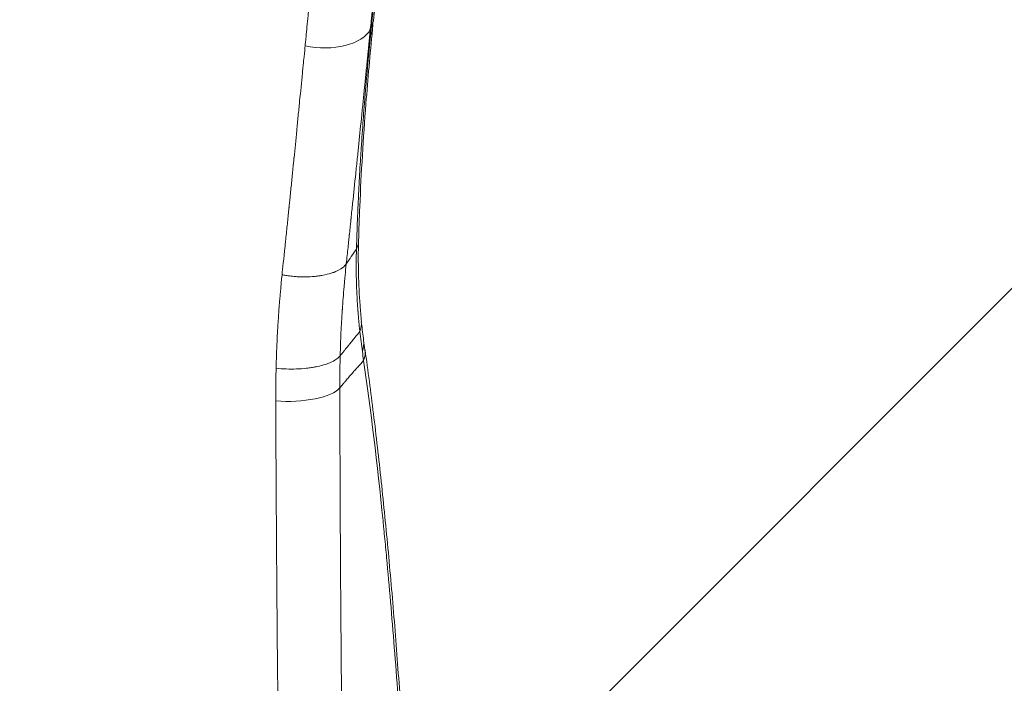
# Model space of a CAD drawing. Units: millimetres. Extents: x -875 to 875, y -3985 to 3984.
# Drawn here: x 13 to 124, y 80 to 155 of the extents above; entities that cross this region are included whole.
import ezdxf

# ---------------------------------------------------------------- set-up
doc = ezdxf.new("R2010")
doc.units = ezdxf.units.MM
doc.header["$LTSCALE"] = 20
doc.linetypes.add('HIDDEN', pattern=[9.525, 6.35, -3.175])
doc.layers.add('2d', color=230, linetype='Continuous')
doc.layers.add('EN-Free_Space_Hatch', color=10, linetype='HIDDEN')

msp = doc.modelspace()

# ---------------------------------------------------------------- hatches: boundary and pattern name
at = {"layer": 'EN-Free_Space_Hatch'}
h = msp.add_hatch(dxfattribs=at)
h.set_pattern_fill('ANSI31', color=256, scale=100)
h.paths.add_polyline_path([(875, 3984.5), (-875, 3984.5), (-875, -3984.5), (875, -3984.5)])

# ---------------------------------------------------------------- linework, layer by layer
at = {"layer": '2d', "lineweight": 0}
for points, knots in [([(52.58, 153.69), (52.59, 153.71), (52.62, 154.05), (52.75, 155.32), (52.84, 156.26), (53.09, 158.73), (53.25, 160.26), (53.62, 163.89), (53.84, 165.99), (54.21, 169.52), (54.35, 170.77), (54.5, 172.23), (54.52, 172.42), (54.54, 172.61), (54.55, 172.63), (54.55, 172.63), (54.55, 172.63), (54.55, 172.64), (54.55, 172.64), (54.55, 172.67), (54.56, 172.72), (54.58, 172.9), (54.62, 173.34), (54.67, 173.75), (54.82, 175.13), (54.94, 176.27), (55.33, 179.8), (55.61, 182.31), (56.07, 186.25), (56.22, 187.59), (56.41, 189.13), (56.43, 189.33), (56.45, 189.52), (56.46, 189.55), (56.46, 189.55), (56.46, 189.56), (56.46, 189.57), (56.46, 189.61), (56.47, 189.69), (56.51, 189.99), (56.59, 190.7), (56.67, 191.37), (56.95, 193.64), (57.19, 195.58), (57.7, 199.64), (57.98, 201.77), (58.43, 205.06), (58.58, 206.17), (58.82, 207.85), (58.9, 208.42), (59.02, 209.27), (59.08, 209.69), (59.16, 210.19), (59.19, 210.44), (59.21, 210.56), (59.22, 210.62), (59.23, 210.65), (59.23, 210.67), (59.23, 210.68), (59.23, 210.68), (59.65, 213.53), (60.03, 215.94), (60.71, 220.02), (61.02, 221.7), (61.54, 224.47), (61.76, 225.57), (62.02, 226.87), (62.1, 227.24), (62.21, 227.72), (62.24, 227.87), (62.28, 228.07), (62.3, 228.16), (62.33, 228.27), (62.34, 228.32), (62.34, 228.34), (62.35, 228.36), (62.35, 228.36), (62.35, 228.36), (62.35, 228.37), (62.35, 228.37), (62.35, 228.37), (62.35, 228.37), (62.35, 228.37), (62.59, 229.47), (62.82, 230.44), (63.26, 232.14), (63.46, 232.88), (63.72, 233.81), (63.8, 234.07), (63.88, 234.32)], [0, 0, 0, 0, 0.03125, 0.03125, 0.0625, 0.0625, 0.09375, 0.09375, 0.125, 0.125, 0.140625, 0.140625, 0.1425781, 0.1428223, 0.1428528, 0.1428528, 0.1428833, 0.1428833, 0.1429443, 0.1430664, 0.1435547, 0.1445313, 0.1484375, 0.15625, 0.15625, 0.1875, 0.1875, 0.25, 0.25, 0.28125, 0.28125, 0.2851562, 0.2856445, 0.2856445, 0.2857666, 0.2857666, 0.2858887, 0.2861328, 0.2871094, 0.2890625, 0.296875, 0.3125, 0.3125, 0.375, 0.375, 0.4375, 0.4375, 0.46875, 0.46875, 0.484375, 0.484375, 0.4921875, 0.4960937, 0.4980469, 0.4990234, 0.4995117, 0.4997559, 0.4998779, 0.4998779, 0.5, 0.5, 0.5625, 0.5625, 0.625, 0.625, 0.6875, 0.6875, 0.71875, 0.71875, 0.734375, 0.734375, 0.7421875, 0.7460937, 0.7480469, 0.7490234, 0.7495117, 0.7497559, 0.7498779, 0.749939, 0.7499695, 0.7499847, 0.7499847, 0.75, 0.75, 0.78125, 0.78125, 0.8125, 0.8125, 0.826275, 0.826275, 0.826275, 0.826275]), ([(63.88, 234.32), (63.64, 233.51), (63.39, 232.58), (62.85, 230.43), (62.56, 229.19), (61.98, 226.43), (61.68, 224.91), (61.07, 221.63), (60.77, 219.86), (60.15, 216.09), (59.83, 214.08), (59.2, 209.84), (58.89, 207.6), (58.25, 202.93), (57.93, 200.48), (57.29, 195.4), (56.97, 192.76), (56.32, 187.29), (55.99, 184.47), (55.34, 178.66), (55.02, 175.68), (54.36, 169.55), (54.03, 166.42), (53.4, 160.32), (53.11, 157.37), (52.81, 154.36)], [10.593841, 10.593841, 10.593841, 10.593841, 21.717333, 21.717333, 33.857655, 33.857655, 46.220375, 46.220375, 58.670803, 58.670803, 71.133164, 71.133164, 83.562403, 83.562403, 95.932209, 95.932209, 108.226044, 108.226044, 120.431457, 120.431457, 132.545459, 132.545459, 144.553837, 144.553837, 155.320282, 155.320282, 155.320282, 155.320282]), ([(45.16, 151.64), (45.17, 151.79), (45.21, 152.15), (45.32, 153.29), (45.4, 154.08), (45.54, 155.57), (45.6, 156.12), (45.67, 156.79), (45.68, 156.91), (45.69, 157.04), (45.7, 157.1), (45.7, 157.12), (45.7, 157.13), (45.7, 157.13), (45.7, 157.14), (45.71, 157.23), (45.73, 157.48), (45.83, 158.39), (45.91, 159.24), (46.02, 160.29), (46.06, 160.68), (46.1, 161.09), (46.1, 161.14), (46.1, 161.15), (46.1, 161.15), (46.1, 161.16), (46.11, 161.19), (46.11, 161.27), (46.13, 161.48), (46.15, 161.67), (46.22, 162.34), (46.28, 162.92), (46.41, 164.19), (46.48, 164.88), (46.59, 165.98), (46.63, 166.36), (46.69, 166.95), (46.72, 167.25), (46.76, 167.61), (46.78, 167.79), (46.79, 167.88), (46.79, 167.91), (46.8, 167.94), (46.8, 167.95), (47.12, 171.06), (47.41, 173.83), (47.81, 177.51), (47.94, 178.67), (48.12, 180.29), (48.18, 180.81), (48.26, 181.57), (48.3, 181.94), (48.35, 182.36), (48.37, 182.57), (48.39, 182.67), (48.39, 182.72), (48.39, 182.74), (48.4, 182.76), (48.4, 182.77), (48.57, 184.31), (48.79, 186.22), (49.18, 189.54), (49.32, 190.72), (49.55, 192.6), (49.63, 193.25), (49.75, 194.24), (49.82, 194.74), (49.89, 195.33), (49.93, 195.63), (49.95, 195.78), (49.95, 195.85), (49.96, 195.89), (49.96, 195.91), (50.3, 198.57), (50.59, 200.79), (50.98, 203.62), (51.09, 204.47), (51.26, 205.63), (51.31, 205.99), (51.38, 206.51), (51.42, 206.77), (51.46, 207.05), (51.48, 207.19), (51.49, 207.25), (51.49, 207.29), (51.5, 207.3), (51.5, 207.31), (51.5, 207.32), (51.5, 207.32), (51.5, 207.32), (51.54, 207.61), (51.6, 208.05), (51.77, 209.18), (51.87, 209.88), (52.12, 211.51), (52.27, 212.44), (52.52, 213.99), (52.6, 214.53), (52.74, 215.37), (52.79, 215.66), (52.87, 216.1), (52.9, 216.32), (52.95, 216.58), (52.97, 216.71), (52.98, 216.77), (52.99, 216.81), (52.99, 216.82), (52.99, 216.83), (52.99, 216.83), (52.99, 216.84), (53.28, 218.52), (53.55, 219.97), (53.92, 221.86), (54.04, 222.44), (54.2, 223.24), (54.26, 223.5), (54.33, 223.87), (54.37, 224.05), (54.42, 224.26), (54.44, 224.36), (54.45, 224.41), (54.46, 224.44), (54.46, 224.45), (54.46, 224.45), (54.46, 224.46), (54.46, 224.46), (54.59, 225.04), (54.71, 225.59), (54.9, 226.36), (54.99, 226.74), (55.09, 227.16), (55.14, 227.36), (55.17, 227.46), (55.18, 227.51), (55.19, 227.54), (55.19, 227.55), (55.19, 227.56), (55.19, 227.56), (55.19, 227.56), (55.19, 227.56), (55.19, 227.56), (55.21, 227.62), (55.28, 227.9), (55.46, 228.58), (55.53, 228.85), (55.66, 229.31), (55.71, 229.48), (55.79, 229.74), (55.81, 229.82), (55.85, 229.96), (55.87, 230.03), (55.9, 230.11), (55.91, 230.15), (55.92, 230.17), (55.92, 230.18), (55.92, 230.18), (55.92, 230.19), (55.92, 230.19), (55.92, 230.19), (56.06, 230.65), (56.19, 231.05), (56.37, 231.58), (56.43, 231.75), (56.51, 231.97), (56.55, 232.08), (56.6, 232.21), (56.62, 232.27), (56.63, 232.29), (56.63, 232.31), (56.64, 232.32), (56.64, 232.32), (56.64, 232.32), (56.64, 232.32), (56.64, 232.32), (56.66, 232.38), (56.7, 232.48), (56.79, 232.71), (56.82, 232.79), (56.88, 232.94), (56.9, 232.99), (56.94, 233.06), (56.95, 233.1), (56.97, 233.15), (56.98, 233.18), (56.99, 233.19), (56.99, 233.19), (56.99, 233.2), (56.99, 233.2), (56.99, 233.2), (57.02, 233.27), (57.05, 233.33), (57.11, 233.46), (57.14, 233.53), (57.23, 233.71), (57.29, 233.83), (57.34, 233.94)], [0, 0, 0, 0, 0.015625, 0.015625, 0.03125, 0.03125, 0.039062, 0.039062, 0.040039, 0.040527, 0.040771, 0.040771, 0.040833, 0.040833, 0.040894, 0.041016, 0.042969, 0.046875, 0.0625, 0.0625, 0.070312, 0.071289, 0.071411, 0.071411, 0.071533, 0.071533, 0.071777, 0.072266, 0.074219, 0.078125, 0.078125, 0.09375, 0.09375, 0.109375, 0.109375, 0.117187, 0.117187, 0.121094, 0.123047, 0.124023, 0.124512, 0.124756, 0.124756, 0.125, 0.125, 0.1875, 0.1875, 0.21875, 0.21875, 0.234375, 0.234375, 0.242187, 0.246094, 0.248047, 0.249023, 0.249512, 0.249756, 0.249756, 0.25, 0.25, 0.3125, 0.3125, 0.34375, 0.34375, 0.359375, 0.359375, 0.367187, 0.371094, 0.373047, 0.374023, 0.374512, 0.374512, 0.375, 0.375, 0.4375, 0.4375, 0.46875, 0.46875, 0.484375, 0.484375, 0.492187, 0.496094, 0.498047, 0.499023, 0.499512, 0.499756, 0.499878, 0.499939, 0.499939, 0.5, 0.5, 0.53125, 0.53125, 0.5625, 0.5625, 0.59375, 0.59375, 0.609375, 0.609375, 0.617187, 0.617187, 0.621094, 0.623047, 0.624023, 0.624512, 0.624756, 0.624878, 0.624939, 0.624939, 0.625, 0.625, 0.6875, 0.6875, 0.71875, 0.71875, 0.734375, 0.734375, 0.742187, 0.746094, 0.748047, 0.749023, 0.749512, 0.749756, 0.749878, 0.749878, 0.75, 0.75, 0.78125, 0.78125, 0.796875, 0.804687, 0.808594, 0.810547, 0.811523, 0.812012, 0.812256, 0.812378, 0.812439, 0.812469, 0.812469, 0.8125, 0.8125, 0.84375, 0.84375, 0.859375, 0.859375, 0.867187, 0.867187, 0.871094, 0.871094, 0.873047, 0.874023, 0.874512, 0.874756, 0.874878, 0.874939, 0.874969, 0.874969, 0.875, 0.875, 0.90625, 0.90625, 0.921875, 0.921875, 0.929687, 0.933594, 0.935547, 0.936523, 0.937012, 0.937256, 0.937378, 0.937439, 0.937439, 0.9375, 0.9375, 0.953125, 0.953125, 0.960937, 0.960937, 0.964844, 0.964844, 0.966797, 0.967773, 0.968262, 0.968506, 0.968628, 0.968689, 0.968689, 0.96875, 0.96875, 0.976562, 0.976562, 0.984375, 0.984375, 1, 1, 1, 1]), ([(63.69, 233.76), (63.69, 233.76), (63.69, 233.75), (63.69, 233.75), (63.69, 233.74), (63.69, 233.74), (63.69, 233.74), (63.69, 233.74), (63.48, 233.07), (63.26, 232.28), (62.88, 230.83), (62.75, 230.31), (62.54, 229.45), (62.47, 229.15), (62.36, 228.69), (62.31, 228.45), (62.24, 228.16), (62.21, 228.02), (62.2, 227.94), (62.19, 227.91), (62.18, 227.89), (62.18, 227.88), (62.18, 227.88), (62.18, 227.87), (61.68, 225.62), (61.17, 223.04), (60.4, 218.64), (60.14, 217.09), (59.74, 214.63), (59.61, 213.79), (59.41, 212.5), (59.31, 211.84), (59.2, 211.07), (59.14, 210.67), (59.11, 210.48), (59.1, 210.38), (59.09, 210.33), (59.08, 210.31), (59.08, 210.29), (59.08, 210.29), (58.5, 206.36), (57.94, 202.25), (57.14, 195.94), (56.87, 193.81), (56.49, 190.6), (56.36, 189.52), (56.17, 187.91), (56.07, 187.1), (55.96, 186.16), (55.91, 185.69), (55.88, 185.45), (55.87, 185.33), (55.86, 185.28), (55.86, 185.25), (55.86, 185.23), (55.58, 182.88), (55.31, 180.45), (54.89, 176.67), (54.75, 175.39), (54.54, 173.44), (54.44, 172.45), (54.31, 171.29), (54.25, 170.7), (54.22, 170.41), (54.2, 170.26), (54.19, 170.19), (54.19, 170.15), (54.19, 170.13), (54.19, 170.12), (54.19, 170.12), (54.19, 170.11), (54.19, 170.11), (54.06, 168.91), (53.95, 167.87), (53.76, 166.11), (53.69, 165.4), (53.58, 164.31), (53.54, 163.94), (53.51, 163.71), (53.51, 163.67), (53.51, 163.65), (53.51, 163.64), (53.51, 163.63), (53.51, 163.62), (53.5, 163.6), (53.49, 163.48), (53.48, 163.35), (53.44, 162.98), (53.41, 162.7), (53.31, 161.73), (53.23, 160.93), (53.13, 159.92), (53.12, 159.83), (53.11, 159.72), (53.1, 159.67), (53.1, 159.65), (53.1, 159.63), (53.1, 159.62), (53.08, 159.46), (53.06, 159.32), (53.03, 158.94), (52.98, 158.51), (52.96, 158.26), (52.95, 158.16), (52.94, 158.14), (52.94, 158.12), (52.94, 158.11), (52.94, 158.11), (52.94, 158.11), (52.94, 158.11), (52.94, 158.1), (52.94, 158.06), (52.92, 157.87), (52.9, 157.7), (52.84, 157.07), (52.8, 156.75), (52.79, 156.61), (52.79, 156.6), (52.79, 156.59), (52.79, 156.58), (52.79, 156.58), (52.79, 156.58), (52.79, 156.58), (52.78, 156.53), (52.77, 156.41), (52.75, 156.19), (52.73, 155.98), (52.71, 155.86), (52.71, 155.83), (52.71, 155.81), (52.71, 155.81), (52.71, 155.81), (52.71, 155.79), (52.7, 155.74), (52.69, 155.63), (52.68, 155.52), (52.68, 155.49), (52.67, 155.44), (52.67, 155.42), (52.67, 155.41), (52.67, 155.39), (52.65, 155.27), (52.64, 155.17), (52.64, 155.08), (52.63, 155.06), (52.63, 155.05), (52.63, 155.04), (52.63, 155.04), (52.63, 155), (52.62, 154.92), (52.6, 154.74), (52.59, 154.59), (52.54, 154.11), (52.5, 153.77), (52.47, 153.48)], [0.1246886, 0.1246886, 0.1246886, 0.1246886, 0.1247559, 0.1248779, 0.124939, 0.1249695, 0.1249695, 0.125, 0.125, 0.1875, 0.1875, 0.21875, 0.21875, 0.234375, 0.234375, 0.2421875, 0.2460938, 0.2480469, 0.2490234, 0.2495117, 0.2497559, 0.2498779, 0.2498779, 0.25, 0.25, 0.375, 0.375, 0.4375, 0.4375, 0.46875, 0.46875, 0.484375, 0.4921875, 0.4960938, 0.4980469, 0.4990234, 0.4995117, 0.4997559, 0.4997559, 0.5, 0.5, 0.625, 0.625, 0.6875, 0.6875, 0.71875, 0.71875, 0.734375, 0.7421875, 0.7460938, 0.7480469, 0.7490234, 0.7495117, 0.7495117, 0.75, 0.75, 0.8125, 0.8125, 0.84375, 0.84375, 0.859375, 0.8671875, 0.8710938, 0.8730469, 0.8740234, 0.8745117, 0.8747559, 0.8748779, 0.874939, 0.8749695, 0.8749695, 0.875, 0.875, 0.890625, 0.890625, 0.90625, 0.90625, 0.921875, 0.921875, 0.9238281, 0.9248047, 0.9248047, 0.9250488, 0.9250488, 0.925293, 0.9257813, 0.9296875, 0.9296875, 0.9375, 0.9375, 0.953125, 0.953125, 0.9541016, 0.9545898, 0.954834, 0.9549561, 0.9549561, 0.9550781, 0.9550781, 0.9570313, 0.9570313, 0.9609375, 0.9648438, 0.9648438, 0.9658203, 0.9660645, 0.9661865, 0.9662476, 0.9662476, 0.9662781, 0.9662781, 0.9663086, 0.9667969, 0.96875, 0.96875, 0.9765625, 0.9765625, 0.9770508, 0.9772949, 0.977417, 0.977478, 0.977478, 0.9775391, 0.9775391, 0.9785156, 0.9804688, 0.9824219, 0.9829102, 0.9830322, 0.9830322, 0.9831543, 0.9831543, 0.9833984, 0.984375, 0.9853516, 0.9853516, 0.9858398, 0.9858398, 0.9859619, 0.9859619, 0.986084, 0.9863281, 0.9882813, 0.9882813, 0.9885254, 0.9886475, 0.9886475, 0.9887695, 0.9887695, 0.9892578, 0.9902344, 0.9921875, 0.9921875, 1, 1, 1, 1]), ([(52.79, 154.36), (52.79, 154.36), (52.77, 154.17), (52.71, 153.94), (52.61, 153.73), (52.59, 153.7)], [0.8620523, 0.8620523, 0.8620523, 0.8620523, 0.8633845, 0.9781368, 0.9985039, 0.9985039, 0.9985039, 0.9985039]), ([(52.47, 153.48), (52.08, 152.65), (51, 152.01), (48.29, 151.33), (46.66, 151.29), (45.16, 151.64)], [0, 0, 0, 0, 0.5, 0.5, 1, 1, 1, 1]), ([(52.47, 153.48), (52.42, 152.88), (52.36, 152.35), (52.32, 151.9), (52.32, 151.89), (52.32, 151.88), (52.31, 151.85), (52.31, 151.8), (52.3, 151.68), (52.27, 151.46), (52.23, 151), (52.19, 150.6), (52.15, 150.26), (52.15, 150.2), (52.13, 150.06), (52.11, 149.87), (52.07, 149.4), (51.97, 148.47), (51.89, 147.67), (51.83, 147.01), (51.81, 146.87), (51.78, 146.6), (51.74, 146.19), (51.65, 145.25), (51.56, 144.43), (51.4, 142.81), (51.29, 141.72), (51.17, 140.57), (51.16, 140.5), (51.15, 140.36), (51.13, 140.15), (51.08, 139.66), (50.98, 138.69), (50.89, 137.86), (50.72, 136.2), (50.6, 135.09), (50.46, 133.71), (50.43, 133.43), (50.37, 132.87), (50.34, 132.58), (50.31, 132.26), (50.3, 132.23), (50.3, 132.15), (50.29, 132.04), (50.26, 131.79), (50.21, 131.29), (50.16, 130.88), (50.13, 130.59), (50.13, 130.57), (50.13, 130.54), (50.12, 130.5), (50.11, 130.39), (50.09, 130.17), (50.04, 129.71), (50, 129.3), (49.9, 128.44), (49.84, 127.84), (49.77, 127.19)], [0, 0, 0, 0, 0.0625, 0.0625, 0.0634766, 0.0634766, 0.0644531, 0.0664062, 0.0703125, 0.078125, 0.09375, 0.125, 0.125, 0.1328125, 0.1328125, 0.140625, 0.15625, 0.1875, 0.25, 0.25, 0.265625, 0.265625, 0.28125, 0.3125, 0.375, 0.375, 0.5, 0.5, 0.5078125, 0.5078125, 0.515625, 0.53125, 0.5625, 0.625, 0.625, 0.75, 0.75, 0.78125, 0.78125, 0.8125, 0.8125, 0.8164062, 0.8164062, 0.8203125, 0.828125, 0.84375, 0.875, 0.875, 0.8769531, 0.8769531, 0.8789062, 0.8828125, 0.890625, 0.90625, 0.9375, 0.9375, 1, 1, 1, 1]), ([(50.91, 128.84), (50.92, 129.03), (50.92, 129.25), (50.94, 129.61), (50.94, 129.8), (50.95, 130.03), (50.95, 130.16), (50.96, 130.22), (50.96, 130.25), (50.96, 130.26), (50.96, 130.27), (50.97, 130.52), (50.98, 130.88), (50.99, 131.31), (51, 131.52), (51.01, 131.63), (51.01, 131.68), (51.01, 131.71), (51.01, 131.72), (51.01, 131.73), (51.01, 131.73), (51.01, 131.73), (51.01, 131.73), (51.03, 132.21), (51.04, 132.57), (51.06, 132.94), (51.06, 133.03), (51.07, 133.13), (51.07, 133.16), (51.07, 133.19), (51.07, 133.19), (51.07, 133.19), (51.07, 133.2), (51.07, 133.2), (51.07, 133.2), (51.07, 133.19), (51.08, 133.42), (51.1, 133.78), (51.12, 134.21), (51.13, 134.44), (51.13, 134.55), (51.13, 134.6), (51.13, 134.63), (51.14, 134.65), (51.18, 135.62), (51.23, 136.59), (51.32, 138.08), (51.36, 138.83), (51.42, 139.71), (51.44, 140.1), (51.46, 140.35), (51.47, 140.48), (51.55, 141.64), (51.62, 142.67), (51.73, 144.18), (51.79, 144.93), (51.86, 145.8), (51.89, 146.23), (51.91, 146.44), (51.92, 146.55), (51.93, 146.6), (51.93, 146.62), (51.93, 146.64), (51.93, 146.65), (51.95, 146.85), (51.97, 147.07), (52, 147.45), (52.01, 147.58), (52.03, 147.87), (52.05, 148.02), (52.09, 148.5), (52.11, 148.78), (52.15, 149.17), (52.17, 149.35), (52.18, 149.54), (52.19, 149.63), (52.2, 149.67), (52.2, 149.69), (52.2, 149.7), (52.2, 149.71), (52.2, 149.71), (52.2, 149.71), (52.23, 150.05), (52.26, 150.35), (52.3, 150.73), (52.31, 150.91), (52.33, 151.09), (52.34, 151.17), (52.34, 151.21), (52.34, 151.23), (52.34, 151.24), (52.34, 151.25), (52.34, 151.25), (52.4, 151.82), (52.45, 152.34), (52.49, 152.8)], [0, 0, 0, 0, 0.03125, 0.03125, 0.046875, 0.054688, 0.058594, 0.060547, 0.061523, 0.061523, 0.0625, 0.0625, 0.09375, 0.109375, 0.117188, 0.121094, 0.123047, 0.124023, 0.124512, 0.124756, 0.124878, 0.124878, 0.125, 0.125, 0.15625, 0.15625, 0.171875, 0.171875, 0.179688, 0.183594, 0.185547, 0.186523, 0.187012, 0.187256, 0.187256, 0.1875, 0.1875, 0.21875, 0.234375, 0.242188, 0.246094, 0.248047, 0.248047, 0.25, 0.25, 0.375, 0.375, 0.4375, 0.46875, 0.484375, 0.484375, 0.5, 0.5, 0.625, 0.625, 0.6875, 0.71875, 0.734375, 0.742188, 0.746094, 0.748047, 0.749023, 0.749023, 0.75, 0.75, 0.78125, 0.78125, 0.796875, 0.796875, 0.8125, 0.8125, 0.84375, 0.84375, 0.859375, 0.867188, 0.871094, 0.873047, 0.874023, 0.874512, 0.874756, 0.874756, 0.875, 0.875, 0.90625, 0.90625, 0.921875, 0.929688, 0.933594, 0.935547, 0.936523, 0.937012, 0.937012, 0.9375, 0.9375, 1, 1, 1, 1]), ([(52.72, 153.46), (52.44, 150.67), (52.19, 147.9), (51.68, 141.25), (51.45, 137.4), (51.23, 132.33), (51.19, 131.04), (51.15, 129.76)], [0, 0, 0, 0, 10.001888, 10.001888, 24.281097, 24.281097, 29.207145, 29.207145, 29.207145, 29.207145]), ([(42.57, 125.97), (42.65, 126.68), (42.76, 127.75), (42.92, 129.33), (42.94, 129.53), (42.96, 129.74), (42.97, 129.79), (42.97, 129.8), (42.98, 129.86), (42.99, 129.97), (43.03, 130.39), (43.07, 130.75), (43.16, 131.61), (43.21, 132.16), (43.29, 132.93), (43.32, 133.22), (43.35, 133.49), (43.36, 133.55), (43.36, 133.59), (43.37, 133.69), (43.39, 133.89), (43.47, 134.64), (43.59, 135.86), (43.73, 137.21), (43.82, 138.15), (43.87, 138.63), (43.89, 138.86), (43.9, 138.98), (43.91, 139.03), (43.91, 139.06), (43.91, 139.08), (44.01, 140.06), (44.11, 141.07), (44.27, 142.66), (44.32, 143.2), (44.4, 144.03), (44.45, 144.45), (44.5, 144.95), (44.52, 145.2), (44.53, 145.32), (44.54, 145.38), (44.54, 145.41), (44.54, 145.43), (44.65, 146.49), (44.76, 147.66), (44.88, 148.84), (44.89, 148.99), (44.9, 149.01), (44.9, 149.02), (44.9, 149.05), (44.91, 149.1), (44.92, 149.25), (44.93, 149.38), (44.98, 149.81), (45.01, 150.12), (45.09, 150.95), (45.13, 151.36), (45.16, 151.64)], [0, 0, 0, 0, 0.125, 0.125, 0.140625, 0.142578, 0.142578, 0.144531, 0.144531, 0.148437, 0.15625, 0.1875, 0.1875, 0.25, 0.25, 0.28125, 0.285156, 0.285156, 0.289062, 0.289062, 0.296875, 0.3125, 0.375, 0.4375, 0.46875, 0.484375, 0.492187, 0.496094, 0.498047, 0.498047, 0.5, 0.5, 0.625, 0.625, 0.6875, 0.6875, 0.71875, 0.734375, 0.742187, 0.746094, 0.748047, 0.748047, 0.75, 0.75, 0.875, 0.890625, 0.892578, 0.892578, 0.893555, 0.893555, 0.894531, 0.898437, 0.90625, 0.90625, 0.9375, 0.9375, 1, 1, 1, 1]), ([(51.15, 129.76), (51.15, 129.62), (51.13, 129.49), (51.06, 129.17), (50.99, 129), (50.91, 128.84)], [0.8012253, 0.8012253, 0.8012253, 0.8012253, 0.875, 0.875, 0.9975122, 0.9975122, 0.9975122, 0.9975122]), ([(51.15, 129.76), (51.08, 127.31), (51.14, 124.89), (51.36, 121.91), (51.42, 121.32), (51.48, 120.73)], [0, 0, 0, 0, 9.616658, 9.616658, 11.993353, 11.993353, 11.993353, 11.993353]), ([(51.29, 119.59), (51.27, 119.77), (51.25, 120.06), (51.21, 120.39), (51.2, 120.56), (51.19, 120.64), (51.18, 120.68), (51.18, 120.7), (51.18, 120.71), (51.18, 120.72), (51.17, 120.8), (51.17, 120.88), (51.15, 121.02), (51.15, 121.1), (51.14, 121.19), (51.13, 121.24), (51.13, 121.27), (51.13, 121.28), (51.13, 121.29), (51.12, 121.44), (51.11, 121.56), (51.1, 121.7), (51.09, 121.76), (51.09, 121.82), (51.09, 121.84), (51.09, 121.85), (51.08, 121.86), (51.08, 121.86), (51.07, 122), (51.06, 122.16), (51.04, 122.45), (51.04, 122.55), (51.03, 122.72), (51.02, 122.8), (51.01, 122.91), (51.01, 122.95), (51.01, 122.98), (51.01, 123), (50.99, 123.29), (50.98, 123.52), (50.97, 123.81), (50.96, 123.9), (50.96, 124.01), (50.95, 124.06), (50.95, 124.12), (50.95, 124.14), (50.95, 124.16), (50.95, 124.16), (50.95, 124.17), (50.95, 124.17), (50.93, 124.55), (50.92, 124.99), (50.91, 125.43), (50.91, 125.49), (50.91, 125.5), (50.91, 125.5), (50.91, 125.51), (50.91, 125.53), (50.9, 125.62), (50.9, 125.71), (50.9, 125.96), (50.89, 126.16), (50.89, 126.51), (50.89, 126.64), (50.89, 126.9), (50.89, 127.03), (50.89, 127.4), (50.89, 127.63), (50.9, 128.25), (50.91, 128.58), (50.91, 128.83)], [0, 0, 0, 0, 0.0625, 0.09375, 0.109375, 0.1171875, 0.1210937, 0.1230469, 0.1230469, 0.125, 0.125, 0.15625, 0.15625, 0.171875, 0.1796875, 0.1835937, 0.1855469, 0.1855469, 0.1875, 0.1875, 0.21875, 0.21875, 0.234375, 0.2421875, 0.2460937, 0.2480469, 0.2480469, 0.25, 0.25, 0.3125, 0.3125, 0.34375, 0.34375, 0.359375, 0.3671875, 0.3710937, 0.3710937, 0.375, 0.375, 0.4375, 0.4375, 0.46875, 0.46875, 0.484375, 0.4921875, 0.4960937, 0.4980469, 0.4990234, 0.4990234, 0.5, 0.5, 0.625, 0.640625, 0.6425781, 0.6425781, 0.6445312, 0.6445312, 0.6484375, 0.65625, 0.6875, 0.6875, 0.75, 0.75, 0.78125, 0.78125, 0.8125, 0.8125, 0.875, 0.875, 0.9988593, 0.9988593, 0.9988593, 0.9988593]), ([(49.77, 127.19), (49.76, 127.18), (49.74, 127.16), (49.69, 127.08), (49.65, 127.03), (49.47, 126.84), (49.27, 126.66), (48.82, 126.43), (48.72, 126.38), (48.59, 126.33), (48.58, 126.32), (48.56, 126.31), (48.56, 126.31), (48.56, 126.31), (48.55, 126.31), (48.54, 126.3), (48.5, 126.29), (48.46, 126.27), (48.34, 126.22), (48.22, 126.18), (47.82, 126.06), (47.47, 125.97), (47.04, 125.89), (47.04, 125.89), (47.03, 125.89), (47.01, 125.88), (46.97, 125.88), (46.9, 125.87), (46.75, 125.84), (46.45, 125.8), (45.82, 125.74), (45.26, 125.72), (44.88, 125.72), (44.87, 125.72), (44.87, 125.72), (44.86, 125.72), (44.84, 125.72), (44.8, 125.72), (44.73, 125.73), (44.58, 125.73), (44.46, 125.73), (44.22, 125.75), (44.07, 125.76), (43.66, 125.79), (43.43, 125.82), (43.04, 125.88), (42.89, 125.91), (42.67, 125.95), (42.6, 125.96), (42.57, 125.97)], [0, 0, 0, 0, 0.0625, 0.0625, 0.125, 0.125, 0.25, 0.25, 0.28125, 0.28125, 0.2851562, 0.2851562, 0.2861328, 0.2861328, 0.2871094, 0.2890625, 0.296875, 0.3125, 0.3125, 0.375, 0.375, 0.5, 0.5, 0.5019531, 0.5019531, 0.5039062, 0.5078125, 0.515625, 0.53125, 0.5625, 0.625, 0.75, 0.75, 0.7504883, 0.7504883, 0.7509766, 0.7519531, 0.7539062, 0.7578125, 0.765625, 0.78125, 0.78125, 0.8125, 0.8125, 0.875, 0.875, 0.9375, 0.9375, 1, 1, 1, 1]), ([(49.77, 127.19), (49.72, 126.71), (49.68, 126.29), (49.64, 125.91), (49.64, 125.9), (49.64, 125.87), (49.64, 125.83), (49.63, 125.74), (49.61, 125.56), (49.57, 125.19), (49.55, 124.87), (49.49, 124.21), (49.45, 123.78), (49.39, 122.93), (49.36, 122.5), (49.33, 122.05), (49.33, 122.02), (49.32, 121.97), (49.32, 121.88), (49.31, 121.69), (49.28, 121.31), (49.24, 120.54), (49.2, 119.9), (49.18, 119.47), (49.18, 119.46), (49.18, 119.44), (49.18, 119.4), (49.18, 119.32), (49.17, 119.14), (49.15, 118.79), (49.14, 118.47), (49.12, 117.82), (49.1, 117.36), (49.09, 116.87)], [0, 0, 0, 0, 0.125, 0.125, 0.1289062, 0.1289062, 0.1328125, 0.140625, 0.15625, 0.1875, 0.25, 0.25, 0.375, 0.375, 0.5, 0.5, 0.5078125, 0.5078125, 0.515625, 0.53125, 0.5625, 0.625, 0.75, 0.75, 0.7539062, 0.7539062, 0.7578125, 0.765625, 0.78125, 0.8125, 0.875, 0.875, 1, 1, 1, 1]), ([(41.9, 115.49), (41.91, 115.81), (41.92, 116.09), (41.93, 116.42), (41.93, 116.52), (41.93, 116.64), (41.93, 116.7), (41.94, 116.76), (41.94, 116.79), (41.94, 116.8), (41.94, 116.81), (41.94, 116.81), (41.94, 116.81), (41.95, 117.03), (41.96, 117.35), (41.97, 117.74), (41.98, 117.94), (41.99, 118.03), (41.99, 118.08), (41.99, 118.11), (42.01, 118.58), (42.04, 119.23), (42.09, 120), (42.11, 120.39), (42.12, 120.58), (42.13, 120.66), (42.13, 120.72), (42.13, 120.75), (42.16, 121.23), (42.2, 121.68), (42.24, 122.33), (42.27, 122.65), (42.3, 123.02), (42.31, 123.2), (42.32, 123.29), (42.33, 123.33), (42.33, 123.36), (42.33, 123.37), (42.35, 123.57), (42.36, 123.77), (42.39, 124.09), (42.41, 124.26), (42.43, 124.47), (42.44, 124.57), (42.44, 124.62), (42.45, 124.65), (42.45, 124.66), (42.45, 124.67), (42.45, 124.67), (42.45, 124.68), (42.46, 124.77), (42.5, 125.2), (42.57, 125.97)], [0, 0, 0, 0, 0.0625, 0.0625, 0.09375, 0.09375, 0.109375, 0.117187, 0.121094, 0.123047, 0.124023, 0.124023, 0.125, 0.125, 0.1875, 0.21875, 0.234375, 0.242187, 0.242187, 0.25, 0.25, 0.375, 0.4375, 0.46875, 0.484375, 0.492187, 0.492187, 0.5, 0.5, 0.625, 0.625, 0.6875, 0.71875, 0.734375, 0.742187, 0.746094, 0.746094, 0.75, 0.75, 0.8125, 0.8125, 0.84375, 0.859375, 0.867187, 0.871094, 0.873047, 0.874023, 0.874512, 0.874512, 0.875, 0.875, 1, 1, 1, 1]), ([(49.09, 116.87), (49.14, 116.93), (49.21, 117.03), (49.35, 117.2), (49.4, 117.27), (49.48, 117.37), (49.53, 117.43), (49.58, 117.5), (49.61, 117.53), (49.62, 117.55), (49.63, 117.56), (49.63, 117.56), (49.64, 117.57), (49.64, 117.57), (49.72, 117.68), (49.86, 117.84), (50.02, 118.04), (50.1, 118.15), (50.15, 118.2), (50.17, 118.23), (50.18, 118.24), (50.18, 118.25), (50.19, 118.25), (50.19, 118.25), (50.19, 118.25), (50.33, 118.43), (50.45, 118.58), (50.59, 118.74), (50.63, 118.79), (50.68, 118.85), (50.7, 118.88), (50.72, 118.9), (50.73, 118.91), (50.74, 118.92), (50.74, 118.92), (50.74, 118.92), (50.74, 118.92), (50.74, 118.92), (50.95, 119.17), (51.13, 119.39), (51.29, 119.59)], [0, 0, 0, 0, 0.125, 0.125, 0.1875, 0.1875, 0.21875, 0.234375, 0.242187, 0.246094, 0.248047, 0.249023, 0.249023, 0.25, 0.25, 0.375, 0.4375, 0.46875, 0.484375, 0.492187, 0.496094, 0.498047, 0.499023, 0.499023, 0.5, 0.5, 0.625, 0.625, 0.6875, 0.6875, 0.71875, 0.734375, 0.742187, 0.746094, 0.748047, 0.749023, 0.749023, 0.75, 0.75, 1, 1, 1, 1]), ([(51.88, 117.53), (52.21, 115.23), (52.52, 112.84), (53.13, 107.91), (53.42, 105.37), (53.97, 100.18), (54.24, 97.53), (54.74, 92.12), (54.98, 89.36), (55.43, 83.77), (55.64, 80.93), (56.04, 75.22), (56.23, 72.34), (56.57, 66.56), (56.73, 63.65), (57.02, 57.87), (57.15, 54.97), (57.38, 49.23), (57.48, 46.38), (57.65, 40.7), (57.73, 37.87), (57.78, 35.08)], [0, 0, 0, 0, 8.950348, 8.950348, 17.883851, 17.883851, 26.775954, 26.775954, 35.64945, 35.64945, 44.48759, 44.48759, 53.280123, 53.280123, 62.018335, 62.018335, 70.681945, 70.681945, 79.27318, 79.27318, 87.901388, 87.901388, 87.901388, 87.901388]), ([(49.09, 116.87), (49.05, 116.82), (49, 116.75), (48.81, 116.59), (48.68, 116.48), (48.29, 116.26), (48.04, 116.13), (47.35, 115.88), (46.92, 115.75), (46.38, 115.65), (46.37, 115.65), (46.37, 115.65), (46.36, 115.64), (46.34, 115.64), (46.31, 115.63), (46.23, 115.62), (46.08, 115.59), (45.78, 115.54), (45.51, 115.51), (44.96, 115.44), (44.58, 115.42), (43.43, 115.37), (42.64, 115.4), (41.9, 115.49)], [0, 0, 0, 0, 0.125, 0.125, 0.25, 0.25, 0.375, 0.375, 0.5, 0.5, 0.5009766, 0.5009766, 0.5019531, 0.5039062, 0.5078125, 0.515625, 0.53125, 0.5625, 0.625, 0.625, 0.75, 0.75, 1, 1, 1, 1]), ([(49.09, 116.87), (49.08, 116.43), (49.06, 115.83), (49.05, 115.06), (49.05, 115.05), (49.05, 115.03), (49.05, 115), (49.05, 114.92), (49.05, 114.77), (49.05, 114.48), (49.05, 114.25), (49.04, 113.8), (49.04, 113.52), (49.04, 113.27)], [0, 0, 0, 0, 0.4999999, 0.4999999, 0.5078124, 0.5078124, 0.5156249, 0.5312499, 0.5624999, 0.6249999, 0.7499999, 0.7499999, 0.9999999, 0.9999999, 0.9999999, 0.9999999]), ([(49.04, 113.27), (49.12, 113.35), (49.21, 113.46), (49.37, 113.66), (49.43, 113.74), (49.53, 113.85), (49.58, 113.92), (49.65, 113.99), (49.68, 114.03), (49.7, 114.05), (49.7, 114.06), (49.71, 114.06), (49.71, 114.07), (49.83, 114.21), (49.95, 114.35), (50.12, 114.55), (50.2, 114.64), (50.29, 114.75), (50.34, 114.8), (50.36, 114.83), (50.37, 114.84), (50.38, 114.85), (50.38, 114.85), (50.49, 114.98), (50.66, 115.17), (50.86, 115.39), (50.95, 115.5), (51, 115.55), (51.02, 115.58), (51.04, 115.6), (51.28, 115.87), (51.51, 116.11), (51.72, 116.36)], [0.0012306, 0.0012306, 0.0012306, 0.0012306, 0.125, 0.125, 0.1875, 0.1875, 0.21875, 0.234375, 0.2421875, 0.2460938, 0.2480469, 0.2480469, 0.25, 0.25, 0.375, 0.375, 0.4375, 0.46875, 0.484375, 0.4921875, 0.4960937, 0.4960937, 0.5, 0.5, 0.625, 0.6875, 0.71875, 0.734375, 0.734375, 0.75, 0.75, 1, 1, 1, 1]), ([(57.56, 35.36), (57.56, 35.46), (57.56, 35.62), (57.55, 35.94), (57.55, 36.07), (57.54, 36.28), (57.54, 36.39), (57.54, 36.53), (57.53, 36.6), (57.53, 36.63), (57.53, 36.65), (57.53, 36.66), (57.53, 36.67), (57.53, 36.67), (57.53, 36.81), (57.53, 36.99), (57.52, 37.32), (57.52, 37.44), (57.51, 37.64), (57.51, 37.74), (57.51, 37.86), (57.51, 37.93), (57.5, 37.95), (57.5, 37.97), (57.5, 37.98), (57.49, 38.67), (57.47, 39.23), (57.46, 39.89), (57.45, 40.08), (57.45, 40.33), (57.44, 40.44), (57.44, 40.55), (57.44, 40.6), (57.44, 40.62), (57.44, 40.63), (57.44, 40.64), (57.44, 40.64), (57.44, 40.64), (57.41, 41.5), (57.39, 42.37), (57.35, 43.71), (57.33, 44.38), (57.31, 45.07), (57.29, 45.53), (57.28, 45.76), (57.22, 47.83), (57.15, 49.65), (57.04, 52.35), (57.01, 53.24), (56.95, 54.57), (56.92, 55.24), (56.89, 55.9), (56.87, 56.33), (56.86, 56.55), (56.69, 60.3), (56.51, 63.86), (56.2, 69.23), (56.09, 71.02), (55.91, 73.7), (55.83, 75.04), (55.72, 76.61), (55.66, 77.39), (55.64, 77.72), (55.63, 77.95), (55.62, 78.06), (55.35, 81.78), (55.08, 85.29), (54.65, 90.35), (54.5, 92), (54.28, 94.43), (54.2, 95.24), (54.09, 96.42), (54.03, 97.02), (53.96, 97.7), (53.93, 98.04), (53.91, 98.19), (53.9, 98.28), (53.9, 98.33), (53.24, 104.8), (52.52, 110.85), (51.72, 116.35)], [0, 0, 0, 0, 0.0078125, 0.0078125, 0.0117188, 0.0117188, 0.0136719, 0.0146484, 0.0151367, 0.0153809, 0.0155029, 0.015564, 0.015564, 0.015625, 0.015625, 0.0234375, 0.0234375, 0.0273438, 0.0273438, 0.0292969, 0.0302734, 0.0307617, 0.0310059, 0.0310059, 0.03125, 0.03125, 0.046875, 0.046875, 0.0546875, 0.0546875, 0.0585938, 0.0605469, 0.0615234, 0.0620117, 0.0622559, 0.0623779, 0.0623779, 0.0625, 0.0625, 0.09375, 0.09375, 0.109375, 0.1171875, 0.1171875, 0.125, 0.125, 0.1875, 0.1875, 0.21875, 0.21875, 0.234375, 0.2421875, 0.2421875, 0.25, 0.25, 0.375, 0.375, 0.4375, 0.4375, 0.46875, 0.484375, 0.4921875, 0.4960938, 0.4960938, 0.5, 0.5, 0.625, 0.625, 0.6875, 0.6875, 0.71875, 0.71875, 0.734375, 0.7421875, 0.7460938, 0.7480469, 0.7480469, 0.75, 0.75, 0.9999395, 0.9999395, 0.9999395, 0.9999395]), ([(41.86, 111.82), (41.86, 112.05), (41.86, 112.24), (41.86, 112.47), (41.86, 112.57), (41.86, 112.67), (41.86, 112.7), (41.86, 112.72), (41.86, 112.73), (41.86, 112.73), (41.86, 112.74), (41.86, 112.74), (41.86, 112.9), (41.86, 113.13), (41.86, 113.39), (41.86, 113.53), (41.87, 113.59), (41.87, 113.62), (41.87, 113.64), (41.87, 113.65), (41.87, 113.79), (41.87, 113.93), (41.87, 114.16), (41.88, 114.28), (41.88, 114.42), (41.88, 114.5), (41.88, 114.53), (41.88, 114.55), (41.88, 114.56), (41.88, 114.57), (41.88, 114.57), (41.88, 114.57), (41.88, 114.63), (41.89, 114.93), (41.9, 115.49)], [0, 0, 0, 0, 0.125, 0.125, 0.1875, 0.21875, 0.234375, 0.242188, 0.246094, 0.248047, 0.248047, 0.25, 0.25, 0.375, 0.4375, 0.46875, 0.484375, 0.492188, 0.492188, 0.5, 0.5, 0.625, 0.625, 0.6875, 0.71875, 0.734375, 0.742188, 0.746094, 0.748047, 0.749023, 0.749023, 0.75, 0.75, 1, 1, 1, 1]), ([(49.04, 113.27), (48.66, 112.76), (47.61, 112.33), (44.95, 111.8), (43.35, 111.69), (41.86, 111.82)], [0, 0, 0, 0, 0.5, 0.5, 1, 1, 1, 1]), ([(49.04, 113.26), (49.05, 112.63), (49.05, 111.88), (49.05, 110.99), (49.05, 110.98), (49.05, 110.95), (49.05, 110.92), (49.05, 110.84), (49.05, 110.67), (49.05, 110.35), (49.05, 109.68), (49.06, 109.11), (49.06, 108.63), (49.06, 108.54), (49.06, 108.34), (49.06, 108.06), (49.06, 107.39), (49.07, 106.06), (49.07, 104.92), (49.08, 103.39), (49.08, 102.62), (49.09, 101.08), (49.09, 100.31), (49.1, 98), (49.11, 96.46), (49.12, 94.82), (49.12, 94.72), (49.12, 94.52), (49.12, 94.23), (49.13, 93.55), (49.13, 92.96), (49.14, 91.79), (49.14, 91.01), (49.16, 88.66), (49.17, 87.1), (49.21, 82.42), (49.23, 79.31), (49.26, 76.16), (49.26, 76.11), (49.26, 76.01), (49.27, 75.87), (49.27, 75.52), (49.28, 74.83), (49.29, 73.44), (49.3, 72.26), (49.33, 69.89), (49.34, 68.32), (49.39, 63.63), (49.43, 60.53), (49.47, 57.42), (49.47, 57.37), (49.48, 57.27), (49.48, 57.12), (49.48, 56.78), (49.49, 56.09), (49.51, 54.73), (49.53, 53.56), (49.56, 51.24), (49.58, 49.71), (49.61, 48.09), (49.61, 47.99), (49.61, 47.8), (49.61, 47.51), (49.63, 46.83), (49.65, 45.48), (49.66, 44.34), (49.68, 43.49), (49.68, 43.4), (49.68, 43.22), (49.69, 42.94), (49.7, 42.27), (49.71, 41.7), (49.71, 41.28), (49.72, 41.25), (49.72, 41.2), (49.72, 41.12), (49.72, 40.94), (49.73, 40.59), (49.73, 40.29), (49.74, 39.72), (49.75, 39.37), (49.75, 39.03)], [0.0000458, 0.0000458, 0.0000458, 0.0000458, 0.03125, 0.03125, 0.0317383, 0.0317383, 0.0322266, 0.0332031, 0.0351562, 0.0390625, 0.046875, 0.0625, 0.0625, 0.0664062, 0.0664062, 0.0703125, 0.078125, 0.09375, 0.125, 0.125, 0.15625, 0.15625, 0.1875, 0.1875, 0.25, 0.25, 0.2539062, 0.2539062, 0.2578125, 0.265625, 0.28125, 0.28125, 0.3125, 0.3125, 0.375, 0.375, 0.5, 0.5, 0.5019531, 0.5019531, 0.5039062, 0.5078125, 0.515625, 0.53125, 0.5625, 0.5625, 0.625, 0.625, 0.75, 0.75, 0.7519531, 0.7519531, 0.7539062, 0.7578125, 0.765625, 0.78125, 0.8125, 0.8125, 0.875, 0.875, 0.8789062, 0.8789062, 0.8828125, 0.890625, 0.90625, 0.9375, 0.9375, 0.9414062, 0.9414062, 0.9453125, 0.953125, 0.96875, 0.96875, 0.9697266, 0.9697266, 0.9707031, 0.9726562, 0.9765625, 0.984375, 0.984375, 1, 1, 1, 1]), ([(42.68, 39.31), (42.67, 39.4), (42.67, 39.54), (42.66, 39.82), (42.66, 39.92), (42.66, 40.1), (42.66, 40.19), (42.66, 40.3), (42.65, 40.36), (42.65, 40.39), (42.65, 40.4), (42.65, 40.41), (42.65, 40.42), (42.65, 40.57), (42.65, 40.74), (42.64, 41.01), (42.64, 41.16), (42.64, 41.34), (42.63, 41.43), (42.63, 41.48), (42.63, 41.51), (42.63, 41.52), (42.63, 41.52), (42.63, 41.52), (42.62, 42.12), (42.61, 42.6), (42.6, 43.16), (42.6, 43.32), (42.6, 43.51), (42.59, 43.6), (42.59, 43.69), (42.59, 43.72), (42.59, 43.74), (42.59, 43.75), (42.59, 43.75), (42.59, 43.76), (42.59, 43.76), (42.58, 44.62), (42.56, 45.42), (42.54, 46.54), (42.54, 46.9), (42.53, 47.42), (42.52, 47.68), (42.52, 47.96), (42.51, 48.11), (42.51, 48.18), (42.51, 48.21), (42.51, 48.23), (42.51, 48.23), (42.49, 49.68), (42.46, 51.15), (42.43, 53.42), (42.41, 54.18), (42.4, 55.34), (42.39, 55.93), (42.38, 56.62), (42.37, 56.96), (42.37, 57.11), (42.37, 57.21), (42.37, 57.26), (42.32, 60.38), (42.28, 63.45), (42.22, 68.03), (42.2, 69.56), (42.17, 71.84), (42.16, 72.97), (42.14, 74.3), (42.14, 74.96), (42.13, 75.24), (42.13, 75.43), (42.13, 75.52), (42.1, 78.7), (42.06, 81.77), (42.02, 86.34), (42.01, 87.86), (41.99, 90.13), (41.98, 91.26), (41.97, 92.58), (41.97, 93.23), (41.96, 93.56), (41.96, 93.7), (41.96, 93.8), (41.96, 93.84), (41.95, 95.32), (41.94, 96.8), (41.93, 99.05), (41.92, 100.19), (41.91, 101.55), (41.91, 102.23), (41.91, 102.57), (41.9, 102.74), (41.9, 102.83), (41.9, 102.87), (41.9, 102.89), (41.9, 102.9), (41.9, 102.91), (41.9, 103.48), (41.9, 104.13), (41.89, 105.25), (41.89, 105.64), (41.89, 106.27), (41.88, 106.59), (41.88, 106.98), (41.88, 107.18), (41.88, 107.28), (41.88, 107.33), (41.88, 107.35), (41.88, 107.37), (41.88, 107.38), (41.88, 107.73), (41.88, 108.09), (41.87, 108.65), (41.87, 108.93), (41.87, 109.27), (41.87, 109.44), (41.87, 109.52), (41.87, 109.56), (41.87, 109.58), (41.87, 109.59), (41.87, 109.6), (41.87, 110.58), (41.86, 111.32), (41.86, 111.82)], [0, 0, 0, 0, 0.0078125, 0.0078125, 0.0117188, 0.0117188, 0.0136719, 0.0146484, 0.0151367, 0.0153809, 0.0155029, 0.0155029, 0.015625, 0.015625, 0.0234375, 0.0234375, 0.0273438, 0.0292969, 0.0302734, 0.0307617, 0.0310059, 0.0311279, 0.0311279, 0.03125, 0.03125, 0.046875, 0.046875, 0.0546875, 0.0546875, 0.0585937, 0.0605469, 0.0615234, 0.0620117, 0.0622559, 0.0623779, 0.0623779, 0.0625, 0.0625, 0.09375, 0.09375, 0.109375, 0.109375, 0.1171875, 0.1210937, 0.1230469, 0.1240234, 0.1245117, 0.1245117, 0.125, 0.125, 0.1875, 0.1875, 0.21875, 0.21875, 0.234375, 0.2421875, 0.2460937, 0.2480469, 0.2480469, 0.25, 0.25, 0.375, 0.375, 0.4375, 0.4375, 0.46875, 0.484375, 0.4921875, 0.4960937, 0.4960937, 0.5, 0.5, 0.625, 0.625, 0.6875, 0.6875, 0.71875, 0.734375, 0.7421875, 0.7460937, 0.7480469, 0.7480469, 0.75, 0.75, 0.8125, 0.8125, 0.84375, 0.859375, 0.8671875, 0.8710937, 0.8730469, 0.8740234, 0.8745117, 0.8747559, 0.8747559, 0.875, 0.875, 0.90625, 0.90625, 0.921875, 0.921875, 0.9296875, 0.9335937, 0.9355469, 0.9365234, 0.9370117, 0.9372559, 0.9372559, 0.9375, 0.9375, 0.953125, 0.953125, 0.9609375, 0.9648438, 0.9667969, 0.9677734, 0.9682617, 0.9685059, 0.9685059, 0.96875, 0.96875, 0.9999808, 0.9999808, 0.9999808, 0.9999808])]:
    msp.add_open_spline(points, degree=3, knots=knots, dxfattribs=at)
for points in [[(52.47, 153.48), (52.51, 153.55), (52.55, 153.62), (52.58, 153.69)], [(52.49, 152.8), (52.53, 153.09), (52.55, 153.38), (52.58, 153.68)], [(52.77, 154.16), (52.75, 153.93), (52.72, 153.69), (52.7, 153.46)], [(52.72, 153.46), (52.69, 153.23), (52.62, 153.02), (52.5, 152.8)], [(49.77, 127.19), (50.15, 127.73), (50.53, 128.28), (50.91, 128.84)], [(51.46, 120.73), (51.5, 120.35), (51.44, 119.97), (51.29, 119.59)], [(51.49, 120.5), (51.55, 119.86), (51.63, 119.23), (51.72, 118.59)], [(51.58, 117.36), (51.47, 118.11), (51.38, 118.84), (51.29, 119.58)], [(51.72, 118.59), (51.77, 118.19), (51.72, 117.77), (51.58, 117.36)], [(51.72, 118.59), (51.76, 118.25), (51.81, 117.9), (51.86, 117.56)], [(51.72, 116.36), (51.67, 116.69), (51.62, 117.03), (51.58, 117.36)], [(51.87, 117.56), (51.93, 117.17), (51.89, 116.77), (51.72, 116.36)]]:
    msp.add_open_spline(points, degree=3, dxfattribs=at)

doc.saveas('drawing.dxf')
